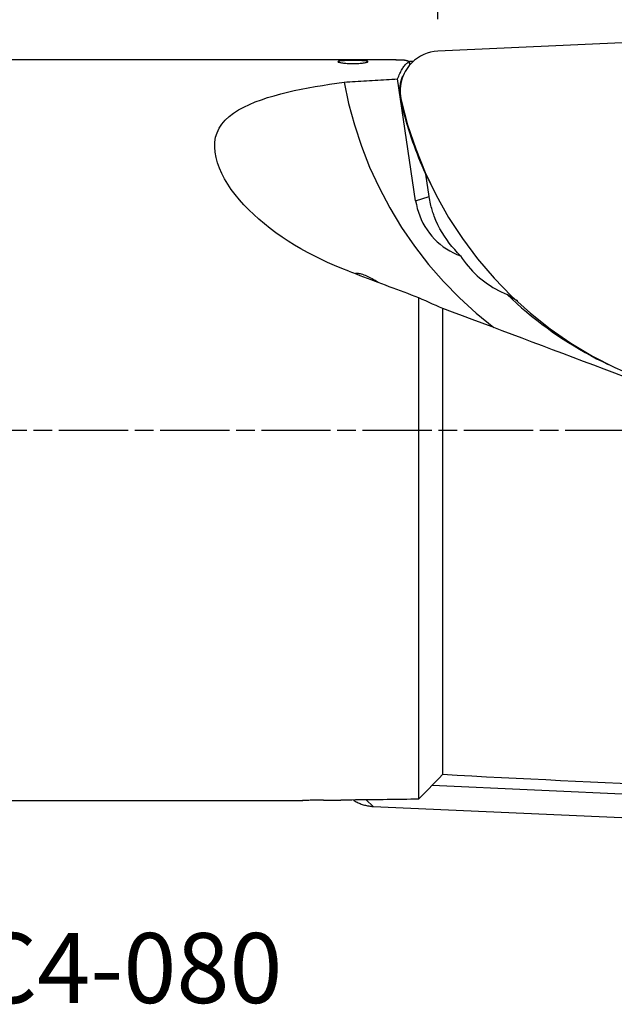
# Model space of a CAD drawing. Units: millimetres. Extents: x -44 to 90, y -29 to 58.
# Drawn here: x 23 to 53, y -29 to 21 of the extents above; entities that cross this region are included whole.
import ezdxf

# ---------------------------------------------------------------- set-up
doc = ezdxf.new("R2010")
doc.units = ezdxf.units.MM
doc.header["$PDMODE"] = 1
doc.linetypes.add('CENTER', pattern=[5.059896, 3.162435, -0.632487, 0.632487, -0.632487])
doc.layers.get('Defpoints').update_dxf_attribs({"linetype": 'CONTINUOUS'})
for name, color, linetype in [('1', 4, 'CONTINUOUS'), ('2', 7, 'CONTINUOUS'), ('4', 2, 'CENTER'), ('SK2', 7, 'CONTINUOUS'), ('SK4', 2, 'CENTER'), ('SK6', 5, 'CONTINUOUS')]:
    doc.layers.add(name, color=color, linetype=linetype)
doc.styles.add('SIMPLEX', font='simplex')
doc.dimstyles.new('SANDVIK_STYLE', dxfattribs={"dimtxt": 3.5, "dimasz": 2.5, "dimexe": 1.25, "dimexo": 0, "dimtad": 1, "dimdsep": 46, "dimtxsty": 'SIMPLEX', "dimcen": 0, "dimazin": 2, "dimtfac": 1, "dimtofl": 0, "dimtmove": 0, "dimatfit": 3, "dimfxl": 1, "dimarcsym": 0})

# ---------------------------------------------------------------- blocks, each defined once
blk = doc.blocks.new('*D1')
at = {"layer": '2', "color": 0, "lineweight": -2}
for p, q in [((0, 21.288), (0, 40.799)), ((80, 0), (80, 40.799)), ((77.5, 39.549), (2.5, 39.549))]:
    blk.add_line(p, q, dxfattribs=at)
at = {"layer": '2', "color": 0}
for points in [[(2.5, 39.966), (2.5, 39.132), (0, 39.549)], [(77.5, 39.966), (77.5, 39.132), (80, 39.549)]]:
    blk.add_solid(points, dxfattribs=at)
at = {"layer": 'Defpoints', "color": 0}
for p in [(0, 39.549), (0, 21.288), (80, 0)]:
    blk.add_point(p, dxfattribs=at)
at = {"layer": '2', "color": 0, "insert": (40, 41.924), "char_height": 3.5, "attachment_point": 5, "style": 'SIMPLEX'}
blk.add_mtext('80', dxfattribs=at)
blk = doc.blocks.new('*D3')
at = {"layer": '2', "color": 0, "lineweight": -2}
for p, q in [((44.24, 20.526), (44.24, 30.892)), ((80, 0), (80, 30.892)), ((77.5, 29.642), (46.74, 29.642))]:
    blk.add_line(p, q, dxfattribs=at)
at = {"layer": '2', "color": 0}
for points in [[(46.74, 30.059), (46.74, 29.226), (44.24, 29.642)], [(77.5, 30.059), (77.5, 29.226), (80, 29.642)]]:
    blk.add_solid(points, dxfattribs=at)
at = {"layer": 'Defpoints', "color": 0}
for p in [(44.24, 29.642), (44.24, 20.526), (80, 0)]:
    blk.add_point(p, dxfattribs=at)
at = {"layer": '2', "color": 0, "insert": (62.12, 32.017), "char_height": 3.5, "attachment_point": 5, "style": 'SIMPLEX'}
blk.add_mtext('31.6', dxfattribs=at)
blk = doc.blocks.new('*D10')
at = {"layer": 'Defpoints', "color": 0}
for p in [(-24, 53.038), (-24, 14.617), (80, 0)]:
    blk.add_point(p, dxfattribs=at)
at = {"layer": 'SK2', "color": 0, "lineweight": -2}
for p, q in [((-24, 14.617), (-24, 54.288)), ((80, 0), (80, 54.288)), ((77.5, 53.038), (-21.5, 53.038))]:
    blk.add_line(p, q, dxfattribs=at)
at = {"layer": 'SK2', "color": 0}
for points in [[(-21.5, 53.455), (-21.5, 52.621), (-24, 53.038)], [(77.5, 53.455), (77.5, 52.621), (80, 53.038)]]:
    blk.add_solid(points, dxfattribs=at)
at = {"layer": 'SK2', "color": 0, "insert": (28, 55.413), "char_height": 3.5, "attachment_point": 5, "style": 'SIMPLEX'}
blk.add_mtext('104', dxfattribs=at)

msp = doc.modelspace()

# ---------------------------------------------------------------- linework, layer by layer
at = {"layer": '1'}
for p, q in [((59.785101, 19.637501), (44.240385, 18.938213)), ((42.159137, 18.5), (21.9999, 18.5)), ((42.835422, 18.245652), (42.810009, 18.417568)), ((42.854602, 18.267892), (42.831851, 18.4218)), ((42.558365, 17.819172), (42.483938, 17.664712)), ((43.132591, 11.464533), (42.232756, 17.551698)), ((42.409236, 16.486712), (42.391223, 16.516477)), ((43.807225, 11.671644), (43.641874, 12.790203)), ((43.713985, 12.638373), (43.874933, 12.304356)), ((43.132591, 11.464533), (43.807225, 11.671644)), ((43.277401, 6.629716), (43.277401, -18.431779)), ((44.48, 6.090235), (44.48, -17.203558)), ((43.965576, -17.729069), (58.461147, -18.381161)), ((21.9999, -18.5), (37.492516, -18.5)), ((41.003132, -18.792583), (40.658676, -18.465718)), ((41.003132, -18.792583), (59.785101, -19.637501))]:
    msp.add_line(p, q, dxfattribs=at)
for points in [[(44.240385, 18.938213, 0), (44.059238, 18.921527, 0), (43.88038, 18.887944, 0), (43.705335, 18.83775, 0), (43.535596, 18.771373, 0), (43.372612, 18.689379, 0), (43.217771, 18.592468, 0), (43.072395, 18.481465, 0), (42.937723, 18.357318, 0), (42.814904, 18.221085, 0), (42.704986, 18.073929, 0), (42.608905, 17.917103, 0), (42.52748, 17.751946, 0), (42.461408, 17.579866, 0), (42.41125, 17.402331, 0), (42.377435, 17.220854, 0), (42.360251, 17.036983, 0), (42.359845, 16.852287, 0), (42.37622, 16.66834, 0), (42.409236, 16.486712, 0)], [(40, 18.319316, 0), (40.073111, 18.319817, 0), (40.145015, 18.321299, 0), (40.215862, 18.32375, 0), (40.284858, 18.327126, 0), (40.350722, 18.331341, 0), (40.413141, 18.336329, 0), (40.472007, 18.342051, 0), (40.52638, 18.348377, 0), (40.575405, 18.355157, 0), (40.619163, 18.362356, 0), (40.657257, 18.369874, 0), (40.688979, 18.377529, 0), (40.714259, 18.385253, 0), (40.733001, 18.392991, 0), (40.744877, 18.400591, 0), (40.749831, 18.407957, 0), (40.747887, 18.415085, 0), (40.739034, 18.421907, 0), (40.723449, 18.428297, 0), (40.70125, 18.434259, 0), (40.672426, 18.4398, 0), (40.637356, 18.444866, 0), (40.596628, 18.449413, 0), (40.550229, 18.453481, 0), (40.498317, 18.457081, 0), (40.442032, 18.460171, 0), (40.381613, 18.462786, 0), (40.317157, 18.464951, 0), (40.249698, 18.466662, 0), (40.180211, 18.467925, 0), (40.108732, 18.468763, 0), (40.035755, 18.469181, 0), (39.962881, 18.469178, 0), (39.89053, 18.468757, 0), (39.818797, 18.46791, 0), (39.748879, 18.466631, 0), (39.681729, 18.464919, 0), (39.617417, 18.462749, 0), (39.556668, 18.460108, 0), (39.50053, 18.45701, 0), (39.449082, 18.453425, 0), (39.402499, 18.449323, 0), (39.361697, 18.444747, 0), (39.326981, 18.439705, 0), (39.29834, 18.434164, 0), (39.27612, 18.428149, 0), (39.260663, 18.421746, 0), (39.251998, 18.414969, 0), (39.250203, 18.407801, 0), (39.255342, 18.400399, 0), (39.267316, 18.392833, 0), (39.286161, 18.385107, 0), (39.311698, 18.377346, 0), (39.343495, 18.369708, 0), (39.381407, 18.362254, 0), (39.425464, 18.355032, 0), (39.474846, 18.348221, 0), (39.528896, 18.341951, 0), (39.587627, 18.336262, 0), (39.650576, 18.331251, 0), (39.71658, 18.327045, 0), (39.785211, 18.32371, 0), (39.856162, 18.321279, 0), (39.928735, 18.319799, 0), (40.002169, 18.319316, 0), (40.037697, 18.319316, 0), (40.049894, 18.319316, 0)], [(42.149455, 18.499998, 0), (42.1786, 18.499957, 0), (42.209211, 18.499869, 0), (42.241214, 18.499741, 0), (42.274395, 18.49958, 0), (42.308639, 18.499394, 0), (42.343949, 18.49919, 0), (42.38033, 18.498975, 0), (42.417881, 18.498755, 0), (42.456554, 18.498536, 0), (42.496162, 18.498326, 0), (42.536518, 18.498129, 0)], [(42.232756, 17.551698, 0), (42.258857, 17.62034, 0), (42.285457, 17.686464, 0), (42.312552, 17.75006, 0), (42.340138, 17.81112, 0), (42.368211, 17.869635, 0), (42.396767, 17.925596, 0), (42.425802, 17.978995, 0), (42.455312, 18.029825, 0), (42.485292, 18.078079, 0), (42.515739, 18.123748, 0), (42.546648, 18.166828, 0), (42.578015, 18.207312, 0), (42.609834, 18.245194, 0), (42.642103, 18.280469, 0), (42.674815, 18.313131, 0), (42.707966, 18.343176, 0), (42.741552, 18.3706, 0), (42.775568, 18.395398, 0), (42.810009, 18.417568, 0)], [(42.536518, 18.498129, 0), (42.550482, 18.496854, 0), (42.564496, 18.495249, 0), (42.578559, 18.493314, 0), (42.59267, 18.491049, 0), (42.60683, 18.488455, 0), (42.621038, 18.485532, 0), (42.635294, 18.482279, 0), (42.649597, 18.478696, 0), (42.663948, 18.474784, 0), (42.678346, 18.470543, 0), (42.692791, 18.465972, 0), (42.707283, 18.461073, 0), (42.721821, 18.455844, 0), (42.736405, 18.450287, 0), (42.751035, 18.4444, 0), (42.765711, 18.438185, 0), (42.780432, 18.431641, 0), (42.795198, 18.424769, 0), (42.810009, 18.417568, 0)], [(43.00486, 18.422087, 0), (42.987559, 18.422058, 0), (42.970258, 18.422029, 0), (42.952958, 18.422001, 0), (42.935657, 18.421972, 0), (42.918356, 18.421943, 0), (42.901055, 18.421914, 0), (42.883754, 18.421886, 0), (42.866453, 18.421857, 0), (42.849152, 18.421828, 0), (42.831851, 18.4218, 0)], [(39.79498, 7.939755, 0), (39.435489, 8.079077, 0), (39.081325, 8.225431, 0), (38.732577, 8.378822, 0), (38.389338, 8.539256, 0), (38.0517, 8.706738, 0), (37.719754, 8.881272, 0), (37.393595, 9.062869, 0), (37.0734, 9.251615, 0), (36.759396, 9.447641, 0), (36.451803, 9.651075, 0), (36.15088, 9.862079, 0), (35.857028, 10.080835, 0), (35.572036, 10.306443, 0), (35.298261, 10.537339, 0), (35.036073, 10.773484, 0), (34.785884, 11.014919, 0), (34.548143, 11.261668, 0), (34.323452, 11.513812, 0), (34.112512, 11.771539, 0), (33.917557, 12.03305, 0), (33.740909, 12.295964, 0), (33.58317, 12.560076, 0), (33.444972, 12.825271, 0), (33.327013, 13.09144, 0), (33.230299, 13.358442, 0), (33.156801, 13.622829, 0), (33.108305, 13.882497, 0), (33.086694, 14.137433, 0), (33.094345, 14.387661, 0), (33.133692, 14.631281, 0), (33.205235, 14.863101, 0), (33.309133, 15.083211, 0), (33.445564, 15.29203, 0), (33.614537, 15.489831, 0), (33.811807, 15.673527, 0), (34.033745, 15.842953, 0), (34.278358, 15.999582, 0), (34.543406, 16.144483, 0), (34.823423, 16.277174, 0), (35.115864, 16.398859, 0), (35.41928, 16.511002, 0), (35.732589, 16.614664, 0), (36.054775, 16.710837, 0), (36.384953, 16.800425, 0), (36.721958, 16.883955, 0), (37.064263, 16.961841, 0), (37.410525, 17.034534, 0), (37.760437, 17.102586, 0), (38.113728, 17.166436, 0), (38.470093, 17.226511, 0), (38.829273, 17.283166, 0), (39.191066, 17.336673, 0), (39.555272, 17.387302, 0)], [(39.555, 17.387272, 0), (39.782806, 16.319777, 0), (40.071375, 15.25386, 0), (40.421317, 14.194762, 0), (40.833144, 13.147783, 0), (41.306212, 12.118418, 0), (41.839162, 11.112082, 0), (42.430595, 10.134192, 0), (43.078254, 9.18997, 0), (43.778886, 8.284094, 0), (44.529181, 7.421179, 0), (45.325415, 6.605557, 0), (46.162994, 5.840478, 0), (47.037231, 5.128949, 0)], [(39.555041, 17.387287, 0), (39.695337, 17.396258, 0), (39.835707, 17.405194, 0), (39.976148, 17.414094, 0), (40.11666, 17.422959, 0), (40.257244, 17.431789, 0), (40.3979, 17.440584, 0), (40.538625, 17.449343, 0), (40.679422, 17.458068, 0), (40.820289, 17.466756, 0), (40.961225, 17.47541, 0), (41.102232, 17.484028, 0), (41.243307, 17.492611, 0), (41.384452, 17.501158, 0), (41.525666, 17.50967, 0), (41.666948, 17.518146, 0), (41.808298, 17.526587, 0), (41.949717, 17.534993, 0), (42.091203, 17.543363, 0), (42.232756, 17.551698, 0)], [(42.391223, 16.516477, 0), (42.378236, 16.579249, 0), (42.367182, 16.642863, 0), (42.358094, 16.707127, 0), (42.351001, 16.771843, 0), (42.345924, 16.836815, 0), (42.342878, 16.901846, 0), (42.341873, 16.966736, 0), (42.342912, 17.031289, 0), (42.345992, 17.095307, 0), (42.351103, 17.158595, 0), (42.358229, 17.220961, 0), (42.36735, 17.282215, 0), (42.378436, 17.34217, 0), (42.391455, 17.400643, 0), (42.406367, 17.457456, 0), (42.423127, 17.512437, 0), (42.441682, 17.565417, 0), (42.461977, 17.616236, 0), (42.48395, 17.664738, 0)], [(43.71396, 12.638426, 0), (43.62642, 12.823272, 0), (43.540717, 13.010647, 0), (43.456882, 13.200485, 0), (43.374943, 13.392721, 0), (43.294928, 13.587286, 0), (43.216867, 13.784114, 0), (43.140786, 13.983136, 0), (43.066712, 14.184281, 0), (42.99467, 14.38748, 0), (42.924686, 14.592662, 0), (42.856784, 14.799754, 0), (42.790989, 15.008685, 0), (42.727322, 15.219382, 0), (42.665807, 15.43177, 0), (42.606464, 15.645777, 0), (42.549314, 15.861326, 0), (42.494379, 16.078343, 0), (42.441675, 16.296752, 0), (42.391223, 16.516477, 0)], [(42.409236, 16.486712, 0), (42.732451, 15.258258, 0), (43.133207, 14.053593, 0), (43.609826, 12.877759, 0), (44.160315, 11.735675, 0), (44.78237, 10.632121, 0), (45.473388, 9.571714, 0), (46.230478, 8.558892, 0), (47.050471, 7.597892, 0), (47.929936, 6.692735, 0), (48.865194, 5.847211, 0), (49.852331, 5.064855, 0), (50.887215, 4.348942, 0), (51.965518, 3.702469, 0), (53.082725, 3.128139, 0), (54.234164, 2.628356, 0), (55.415016, 2.205212, 0), (56.620339, 1.860476, 0), (57.845089, 1.595593, 0), (59.084143, 1.411669, 0)], [(43.132591, 11.464533, 0), (43.16695, 11.270076, 0), (43.212178, 11.077925, 0), (43.268128, 10.888707, 0), (43.334616, 10.703039, 0), (43.411427, 10.521524, 0), (43.49831, 10.344754, 0), (43.594982, 10.173304, 0), (43.701129, 10.007734, 0), (43.816405, 9.848582, 0), (43.940433, 9.696366, 0), (44.072812, 9.551583, 0), (44.213108, 9.414704, 0), (44.360866, 9.286174, 0), (44.515604, 9.166413, 0), (44.676818, 9.05581, 0), (44.843983, 8.954725, 0), (45.016555, 8.863489, 0), (45.193971, 8.782397, 0), (45.375654, 8.711714, 0)], [(44.062418, 10.692094, 0), (44.041197, 10.751561, 0), (44.020032, 10.812783, 0), (43.998931, 10.875998, 0), (43.977901, 10.941448, 0), (43.956955, 11.009503, 0), (43.936108, 11.080646, 0), (43.915406, 11.155255, 0), (43.895101, 11.233137, 0), (43.87536, 11.314549, 0), (43.856335, 11.399809, 0), (43.838422, 11.488248, 0), (43.821963, 11.579052, 0), (43.807225, 11.671644, 0)], [(45.375654, 8.711714, 0), (45.227679, 8.864742, 0), (45.085009, 9.021826, 0), (44.947725, 9.183262, 0), (44.81591, 9.349345, 0), (44.689646, 9.520371, 0), (44.569026, 9.696661, 0), (44.454282, 9.87892, 0), (44.34575, 10.068142, 0), (44.243769, 10.265331, 0), (44.149005, 10.472405, 0), (44.062418, 10.692094, 0)], [(45.375654, 8.711714, 0), (45.465605, 8.575939, 0), (45.559883, 8.443225, 0), (45.658387, 8.313715, 0), (45.761013, 8.187547, 0), (45.867649, 8.064857, 0), (45.978183, 7.945776, 0), (46.092494, 7.830431, 0), (46.210462, 7.718947, 0), (46.331959, 7.611442, 0), (46.456855, 7.508032, 0), (46.585017, 7.408828, 0), (46.716308, 7.313935, 0), (46.850586, 7.223455, 0), (46.987708, 7.137486, 0), (47.127527, 7.056119, 0), (47.269893, 6.979442, 0), (47.414654, 6.907537, 0), (47.561655, 6.84048, 0), (47.710738, 6.778343, 0)], [(39.79498, 7.939755, 0), (39.975845, 7.871913, 0), (40.156996, 7.803943, 0), (40.33843, 7.735843, 0), (40.520144, 7.667617, 0), (40.702135, 7.599264, 0), (40.884399, 7.530787, 0), (41.066935, 7.462185, 0), (41.249739, 7.393461, 0), (41.432807, 7.324615, 0), (41.616138, 7.255649, 0), (41.799727, 7.186563, 0), (41.983573, 7.117359, 0), (42.167671, 7.048038, 0), (42.352019, 6.978601, 0), (42.536614, 6.909049, 0), (42.721453, 6.839383, 0), (42.906532, 6.769605, 0), (43.091849, 6.699716, 0), (43.277401, 6.629716, 0)], [(40.106735, 7.830894, 0), (40.134698, 7.838355, 0), (40.168398, 7.84241, 0), (40.207796, 7.842919, 0), (40.252495, 7.839775, 0), (40.301708, 7.832965, 0), (40.354944, 7.822511, 0), (40.412045, 7.808408, 0), (40.472753, 7.790652, 0), (40.536258, 7.769428, 0), (40.60203, 7.744907, 0), (40.669768, 7.717182, 0), (40.739416, 7.686266, 0), (40.81069, 7.65226, 0), (40.882874, 7.615512, 0), (40.95562, 7.57624, 0), (41.02892, 7.534499, 0), (41.102769, 7.490343, 0), (41.17716, 7.443827, 0), (41.251776, 7.39521, 0)], [(43.277401, 6.629716, 0), (43.449224, 6.55264, 0), (43.62104, 6.475567, 0), (43.792848, 6.398495, 0), (43.964648, 6.321426, 0), (44.13644, 6.24436, 0), (44.308224, 6.167296, 0), (44.48, 6.090235, 0)], [(48.238211, 6.469512, 0), (48.203459, 6.482356, 0), (48.166616, 6.497541, 0), (48.127528, 6.515266, 0), (48.086039, 6.535731, 0), (48.041994, 6.559135, 0), (47.995232, 6.585686, 0), (47.94551, 6.615692, 0), (47.892543, 6.649521, 0), (47.83604, 6.687546, 0), (47.775599, 6.730281, 0), (47.710738, 6.778343, 0)], [(47.710738, 6.778343, 0), (47.947082, 6.555102, 0), (48.187081, 6.335921, 0), (48.43067, 6.120859, 0), (48.677778, 5.90998, 0), (48.928337, 5.70334, 0), (49.182276, 5.501, 0), (49.439523, 5.303016, 0), (49.700006, 5.109443, 0), (49.963651, 4.920336, 0), (50.230385, 4.735749, 0), (50.500132, 4.555733, 0), (50.772816, 4.380339, 0), (51.048361, 4.209617, 0), (51.326688, 4.043614, 0), (51.607719, 3.882378, 0), (51.891376, 3.725953, 0), (52.177578, 3.574384, 0), (52.466245, 3.427714, 0), (52.757295, 3.285984, 0)], [(44.48, 6.090235, 0), (44.966043, 5.909233, 0), (45.454771, 5.727058, 0), (45.946123, 5.54373, 0), (46.440039, 5.359273, 0), (46.936459, 5.17371, 0), (47.435321, 4.987063, 0), (47.936564, 4.799355, 0), (48.440127, 4.610609, 0), (48.945947, 4.420849, 0), (49.453962, 4.230097, 0), (49.96411, 4.038378, 0), (50.476328, 3.845714, 0), (50.990553, 3.65213, 0), (51.506722, 3.45765, 0), (52.024771, 3.262296, 0), (52.544636, 3.066094, 0), (53.066254, 2.869068, 0), (53.589561, 2.671241, 0), (54.114491, 2.472638, 0)], [(44.48, -17.203558, 0), (44.308386, -17.379206, 0), (44.136707, -17.554788, 0), (43.964965, -17.730307, 0), (43.793162, -17.905764, 0), (43.621299, -18.08116, 0), (43.449378, -18.256498, 0), (43.277401, -18.431779, 0)], [(58.636404, -17.839541, 0), (57.879413, -17.813388, 0), (57.12355, -17.786415, 0), (56.368849, -17.758621, 0), (55.615347, -17.730009, 0), (54.863076, -17.700579, 0), (54.112073, -17.670334, 0), (53.362372, -17.639273, 0), (52.614006, -17.607399, 0), (51.867012, -17.574714, 0), (51.121422, -17.541218, 0), (50.377272, -17.506913, 0), (49.634596, -17.471801, 0), (48.893428, -17.435884, 0), (48.153803, -17.399162, 0), (47.415754, -17.361639, 0), (46.679315, -17.323315, 0), (45.94452, -17.284192, 0), (45.211404, -17.244273, 0), (44.48, -17.203558, 0)], [(38.527362, -18.476093, 0), (38.436857, -18.476305, 0), (38.347219, -18.476921, 0), (38.259012, -18.477908, 0), (38.172802, -18.479233, 0), (38.089241, -18.480854, 0), (38.008952, -18.482709, 0), (37.932441, -18.484734, 0), (37.860214, -18.486867, 0), (37.792757, -18.489042, 0), (37.730531, -18.491187, 0), (37.674008, -18.493235, 0), (37.623656, -18.495116, 0), (37.579874, -18.496766, 0), (37.54306, -18.498127, 0), (37.513617, -18.499146, 0), (37.491892, -18.499781, 0), (37.478175, -18.5, 0)], [(38.527362, -18.476093, 0), (38.650127, -18.476093, 0), (38.772891, -18.476093, 0), (38.895656, -18.476093, 0), (39.018421, -18.476093, 0), (39.141186, -18.476093, 0), (39.263951, -18.476093, 0), (39.386715, -18.476093, 0)], [(39.508283, -18.476472, 0), (39.490973, -18.476371, 0), (39.473644, -18.476286, 0), (39.456296, -18.476217, 0), (39.438929, -18.476163, 0), (39.421543, -18.476124, 0), (39.404139, -18.4761, 0), (39.386715, -18.476093, 0)], [(39.541741, -18.47668, 0), (39.535049, -18.476638, 0), (39.528358, -18.476597, 0), (39.521666, -18.476555, 0), (39.514975, -18.476513, 0), (39.508283, -18.476472, 0)], [(43.277401, -18.431779, 0), (43.081031, -18.434728, 0), (42.884631, -18.437612, 0), (42.6882, -18.440431, 0), (42.49174, -18.443185, 0), (42.29525, -18.445874, 0), (42.098732, -18.448497, 0), (41.902187, -18.451056, 0), (41.705614, -18.45355, 0), (41.509016, -18.455978, 0), (41.312392, -18.458341, 0), (41.115743, -18.46064, 0), (40.91907, -18.462873, 0), (40.722373, -18.465041, 0), (40.525654, -18.467143, 0), (40.328913, -18.469181, 0), (40.13215, -18.471153, 0), (39.935367, -18.473061, 0), (39.738564, -18.474903, 0), (39.541741, -18.47668, 0)], [(40.018124, -18.472245, 0), (40.064743, -18.502032, 0), (40.112164, -18.530484, 0), (40.16035, -18.557579, 0), (40.209263, -18.583294, 0), (40.258865, -18.607611, 0), (40.309118, -18.630509, 0), (40.359981, -18.651972, 0), (40.411416, -18.671982, 0), (40.463381, -18.690524, 0), (40.515837, -18.707584, 0), (40.568742, -18.723147, 0), (40.622055, -18.737202, 0), (40.675734, -18.749738, 0), (40.729737, -18.760744, 0), (40.784022, -18.770213, 0), (40.838547, -18.778137, 0), (40.893269, -18.78451, 0), (40.948145, -18.789326, 0), (41.003132, -18.792583, 0)]]:
    msp.add_polyline3d(points, dxfattribs=at)
at = {"layer": '4'}
msp.add_line((0, 0), (83.13505, 0), dxfattribs=at)
at = {"layer": 'SK4'}
msp.add_line((-25, 0), (83.300019, 0), dxfattribs=at)

# ---------------------------------------------------------------- texts
at = {"layer": 'SK6', "insert": (3.230065, -25.114967), "char_height": 3.5, "width": 59.4, "attachment_point": 1, "style": 'SIMPLEX'}
msp.add_mtext('{\\fMonospac821 BT|b0|i0|c0|p49;R216-40C4-080}', dxfattribs=at)

# ---------------------------------------------------------------- dimensions: what is measured, and where the dimension line sits
at = {"layer": '2'}
for base, p2, text, picture, middle in [((0, 39.54915), (0, 21.2875), '80', '*D1', (40, 41.92415)), ((44.240385, 29.642303), (44.240385, 20.525713), '31.6', '*D3', (62.120192, 32.017303))]:
    dim = msp.add_linear_dim(base=base, p1=(80, 0), p2=p2, angle=180, text=text, dimstyle='SANDVIK_STYLE', dxfattribs=at)
    dim.commit()
    dim.dimension.update_dxf_attribs({"geometry": picture, "text_midpoint": middle})
at = {"layer": 'SK2'}
dim = msp.add_linear_dim(base=(-24, 53.038044), p1=(80, 0), p2=(-24, 14.617456), angle=180, text='104', dimstyle='SANDVIK_STYLE', dxfattribs=at)
dim.commit()
dim.dimension.update_dxf_attribs({"geometry": '*D10', "text_midpoint": (28, 55.413044)})

doc.saveas('drawing.dxf')
